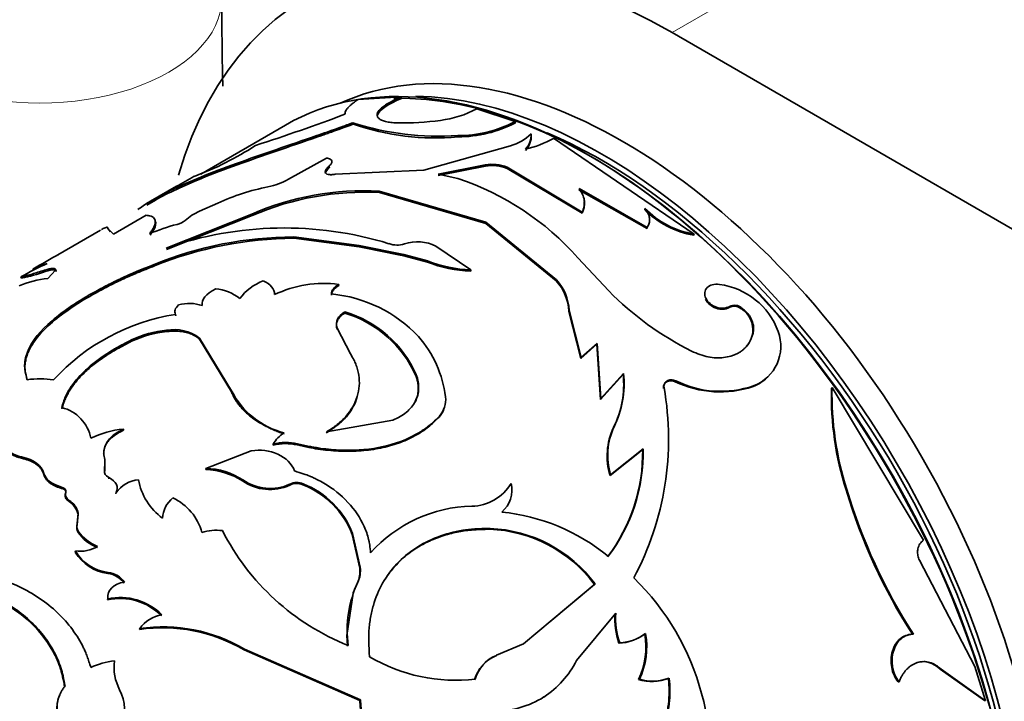
# Model space of a CAD drawing. Units: millimetres. Extents: x 0 to 2445, y 0 to 2737.
# Drawn here: x 518 to 550, y 863 to 886 of the extents above; entities that cross this region are included whole.
import ezdxf
from ezdxf import colors
from ezdxf.entities.mleader import LeaderData, LeaderLine
from ezdxf.math import Vec2, Vec3

# ---------------------------------------------------------------- set-up
doc = ezdxf.new("R2010")
doc.units = ezdxf.units.MM
doc.layers.add('DV5_Défaut', color=7, linetype='Continuous')
doc.layers.add('Défaut', color=7, linetype='Continuous')

# ---------------------------------------------------------------- blocks, each defined once
blk = doc.blocks.new('_DOT')
at = {"color": 0}
blk.add_line((0, 0), (-1, 0), dxfattribs=at)
at = {"color": 0, "const_width": 0.333}
blk.add_lwpolyline([(-0.1665, 0, 1), (0.1665, 0, 1)], format="xyb", close=True, dxfattribs=at)
blk = doc.blocks.new('SE4')
at = {"layer": 'DV5_Défaut', "color": 7, "linetype": 'Continuous', "lineweight": 18}
for p, q in [((566.622, 901.067), (539.045, 885.145)), ((528.725, 878.075), (528.722, 878.117)), ((530.196, 877.777), (530.196, 877.818)), ((535.64, 875.945), (535.649, 875.98)), ((517.581, 871.097), (517.58, 871.139)), ((518.314, 870.557), (518.314, 870.597)), ((526.427, 870.209), (526.437, 870.243)), ((528.66, 866.982), (528.677, 867.009))]:
    blk.add_line(p, q, dxfattribs=at)
at = {"layer": 'DV5_Défaut', "color": 7, "linetype": 'Continuous', "lineweight": 35}
for p, q in [((539.045, 885.145), (643.697, 824.725)), ((530.105, 883.02), (528.689, 882.942)), ((530.12, 882.974), (530.105, 883.02)), ((533.871, 882.211), (532.608, 882.629)), ((529.328, 882.422), (529.313, 882.468)), ((526.287, 882.094), (523.489, 880.478)), ((528.527, 882.122), (528.512, 882.168)), ((533.877, 882.168), (533.871, 882.211)), ((531.979, 881.702), (531.972, 881.746)), ((534.401, 881.764), (534.397, 881.807)), ((539.773, 878.495), (535.138, 881.656)), ((533.71, 881.41), (530.853, 880.604)), ((527.641, 881.006), (526.383, 880.312)), ((527.736, 880.691), (527.725, 880.737)), ((531.327, 880.474), (532.883, 880.78)), ((531.332, 880.43), (532.886, 880.737)), ((532.886, 880.737), (532.883, 880.78)), ((533.602, 880.664), (533.6, 880.707)), ((533.6, 880.707), (536.084, 879.223)), ((533.602, 880.664), (536.08, 879.185)), ((527.61, 880.49), (527.599, 880.535)), ((530.853, 880.604), (527.933, 880.468)), ((531.981, 880.331), (531.327, 880.474)), ((522.691, 880.076), (521.834, 879.581)), ((535.976, 879.996), (538.23, 878.717)), ((529.387, 879.868), (529.381, 879.912)), ((532.903, 878.887), (529.381, 879.912)), ((532.902, 878.847), (529.387, 879.868)), ((535.974, 879.956), (538.223, 878.681)), ((521.994, 879.616), (521.708, 879.45)), ((524.057, 879.52), (523.453, 879.247)), ((538.147, 879.304), (538.153, 879.341)), ((521.695, 879.114), (520.613, 878.489)), ((525.182, 879.155), (522.351, 878.033)), ((525.193, 879.11), (522.364, 877.988)), ((525.193, 879.11), (525.182, 879.155)), ((536.08, 879.185), (536.084, 879.223)), ((532.902, 878.847), (532.903, 878.887)), ((535.225, 876.95), (532.902, 878.847)), ((535.232, 876.986), (532.903, 878.887)), ((538.223, 878.681), (538.23, 878.717)), ((520.181, 878.627), (518.776, 877.815)), ((520.453, 878.639), (520.43, 878.683)), ((520.613, 878.489), (520.43, 878.683)), ((520.512, 878.574), (520.453, 878.639)), ((526.566, 878.355), (526.559, 878.399)), ((528.722, 878.117), (526.559, 878.399)), ((539.764, 878.461), (539.773, 878.495)), ((528.725, 878.075), (526.566, 878.355)), ((530.196, 877.818), (528.722, 878.117)), ((528.725, 878.075), (528.882, 878.036)), ((531.255, 878.097), (532.405, 877.314)), ((518.787, 877.797), (518.834, 877.838)), ((530.02, 877.805), (528.882, 878.036)), ((530.196, 877.777), (530.02, 877.805)), ((530.97, 877.572), (530.19, 877.778)), ((530.971, 877.612), (530.198, 877.818)), ((521.967, 877.449), (521.955, 877.494)), ((530.97, 877.572), (530.971, 877.612)), ((536.955, 876.622), (535.938, 877.714)), ((517.578, 877.039), (517.555, 877.083)), ((517.973, 877.293), (517.948, 877.336)), ((518.361, 877.26), (518.34, 877.305)), ((518.695, 877.304), (518.44, 877.027)), ((518.715, 877.259), (518.695, 877.304)), ((532.402, 877.276), (532.405, 877.314)), ((528.049, 876.794), (528.048, 876.836)), ((535.225, 876.95), (535.232, 876.986)), ((540.934, 876.076), (540.948, 876.106)), ((522.667, 875.8), (522.661, 875.844)), ((528.248, 875.889), (528.249, 875.929)), ((536.039, 874.388), (535.64, 875.945)), ((536.051, 874.419), (535.649, 875.98)), ((541.329, 876.034), (541.344, 876.063)), ((522.37, 875.279), (522.365, 875.322)), ((527.992, 875.391), (528.435, 874.538)), ((541.711, 875.222), (541.726, 875.249)), ((521.211, 874.959), (521.205, 875.003)), ((523.452, 875.023), (523.449, 875.065)), ((524.511, 873.325), (523.449, 875.065)), ((524.509, 873.286), (523.452, 875.023)), ((536.562, 874.857), (536.039, 874.388)), ((536.574, 874.888), (536.051, 874.419)), ((536.562, 874.857), (536.574, 874.888)), ((536.686, 873.037), (536.562, 874.857)), ((536.7, 873.065), (536.574, 874.888)), ((536.039, 874.388), (536.051, 874.419)), ((530.594, 873.819), (530.602, 873.855)), ((537.433, 873.864), (536.686, 873.037)), ((537.447, 873.893), (536.7, 873.065)), ((537.433, 873.864), (537.447, 873.893)), ((539.154, 873.624), (539.17, 873.651)), ((524.509, 873.286), (524.511, 873.325)), ((538.766, 873.4), (538.782, 873.427)), ((541.719, 873.461), (541.737, 873.486)), ((544.306, 873.414), (544.326, 873.436)), ((547.347, 868.388), (544.326, 873.436)), ((536.686, 873.037), (536.7, 873.065)), ((527.642, 871.973), (529.826, 872.354)), ((531.359, 872.457), (531.37, 872.49)), ((520.938, 872.018), (520.938, 872.058)), ((537.115, 872.112), (537.131, 872.138)), ((525.877, 871.529), (525.884, 871.565)), ((526.676, 871.534), (526.684, 871.57)), ((523.66, 870.762), (525.158, 871.337)), ((538.078, 871.385), (537.002, 870.53)), ((538.096, 871.409), (537.02, 870.554)), ((538.078, 871.385), (538.096, 871.409)), ((520.323, 871.019), (520.32, 870.651)), ((520.325, 871.059), (520.322, 870.69)), ((520.32, 870.651), (520.322, 870.69)), ((523.654, 870.726), (523.66, 870.762)), ((520.457, 870.422), (520.46, 870.461)), ((524.874, 870.348), (524.882, 870.383)), ((526.864, 870.217), (526.875, 870.25)), ((537.002, 870.53), (537.02, 870.554)), ((518.896, 870.103), (518.898, 870.143)), ((519.033, 869.931), (519.036, 869.97)), ((520.693, 869.924), (520.697, 869.962)), ((544.789, 870.05), (544.814, 870.065)), ((519.144, 869.668), (519.147, 869.707)), ((519.418, 868.939), (519.45, 869.286)), ((519.445, 869.248), (519.45, 869.286)), ((519.413, 868.901), (519.445, 869.248)), ((519.413, 868.901), (519.418, 868.939)), ((519.446, 868.65), (519.451, 868.688)), ((533.023, 868.753), (533.041, 868.778)), ((528.49, 868.58), (528.504, 868.609)), ((528.739, 867.47), (528.49, 868.58)), ((528.756, 867.497), (528.504, 868.609)), ((519.348, 867.999), (519.355, 868.035)), ((549.042, 864.225), (547.208, 867.731)), ((520.428, 867.293), (520.437, 867.328)), ((528.739, 867.47), (528.756, 867.497)), ((528.66, 866.982), (528.52, 866.65)), ((534.141, 864.975), (536.507, 866.951)), ((535.008, 865.701), (536.485, 866.932)), ((536.485, 866.932), (536.507, 866.951)), ((520.413, 866.425), (520.423, 866.458)), ((528.315, 865.247), (528.521, 866.649)), ((535.893, 864.419), (537.188, 865.987)), ((521.468, 865.444), (521.481, 865.475)), ((528.339, 864.889), (528.314, 865.247)), ((546.947, 865.285), (546.917, 865.282)), ((546.98, 865.287), (547.01, 865.29)), ((524.92, 864.77), (524.937, 864.796)), ((528.74, 863.102), (524.92, 864.77)), ((528.762, 863.122), (524.937, 864.796)), ((533.25, 864.592), (534.141, 864.975)), ((537.294, 864.994), (537.319, 865.008)), ((547.9, 864.13), (547.932, 864.13)), ((547.9, 864.13), (549.356, 863.097)), ((547.932, 864.13), (549.389, 863.093)), ((549.389, 863.093), (549.042, 864.225)), ((537.943, 863.791), (537.97, 863.802)), ((538.924, 863.828), (538.951, 863.838)), ((546.505, 863.718), (546.537, 863.719)), ((528.74, 863.102), (528.762, 863.122)), ((549.356, 863.097), (549.389, 863.093))]:
    blk.add_line(p, q, dxfattribs=at)
for centre, radius, start, end in [((530.973, 885.706), 3.484, 277.0667, 297.9856), ((506.965, 938.66), 60.104, 287.76394, 290.74192), ((531.33, 890.872), 9.148, 252.0598, 274.0231), ((531.221, 889.848), 8.181, 250.7785, 275.3189), ((530.164, 891.165), 9.002, 268.8179, 277.9076), ((531.974, 885.844), 4.098, 269.9662, 297.5693), ((531.964, 885.86), 4.158, 270.2092, 297.384), ((533.265, 882.975), 1.627, 285.887, 314.113), ((533.706, 881.774), 0.692, 316.6012, 2.6954), ((533.423, 884.739), 3.529, 282.8699, 299.0859), ((533.705, 881.735), 0.696, 316.6522, 2.4218), ((519.706, 889.988), 10.232, 290.4268, 303.157), ((533.104, 879.408), 1.39, 69.1285, 99.1719), ((533.108, 879.365), 1.39, 69.1843, 99.1847), ((500.063, 921.021), 46.783, 298.888, 299.7531), ((529.064, 871.62), 9.186, 41.5552, 71.486), ((527.155, 872.759), 7.436, 101.2004, 114.6174), ((525.413, 881.839), 1.809, 279.4568, 302.4334), ((528.879, 870.668), 9.258, 86.8941, 113.5389), ((528.931, 870.41), 9.469, 87.2396, 113.2519), ((535.449, 879.491), 0.702, 334.109, 6.9095), ((540.238, 881.361), 2.903, 224.0796, 260.7783), ((524.054, 877.767), 1.597, 112.0931, 132.4245), ((540.23, 881.328), 2.904, 224.159, 260.7521), ((524.543, 871.944), 7.113, 104.9348, 112.6596), ((526.247, 866.945), 11.753, 72.8977, 109.3635), ((522.58, 879.428), 0.625, 281.99, 309.4), ((526.58, 866.136), 12.263, 90.0994, 112.1567), ((526.65, 865.816), 12.54, 90.3854, 111.9276), ((529.97, 878.91), 0.778, 249.9558, 288.3366), ((530.647, 876.894), 1.348, 63.174, 108.6579), ((530.223, 856.723), 23.992, 118.3421, 120.7737), ((523.886, 865.779), 12.956, 114.9617, 119.2521), ((519.26, 874.758), 2.893, 106.9182, 116.9652), ((532.532, 881.515), 4.241, 248.3914, 268.2432), ((532.554, 881.637), 4.326, 248.5298, 268.0268), ((516.555, 882.16), 5.222, 281.3013, 290.2345), ((518.74, 873.825), 3.216, 95.3536, 112.7521), ((526.232, 875.255), 1.831, 111.8944, 142.5962), ((527.563, 873.072), 3.795, 82.6698, 115.544), ((534.041, 875.873), 1.601, 2.6072, 42.2958), ((534.042, 875.903), 1.609, 2.7304, 42.3106), ((540.292, 874.454), 2.402, 20.1644, 82.4432), ((523.861, 875.234), 1.457, 51.0499, 85.0748), ((527.381, 871.997), 4.541, 43.3815, 84.6163), ((544.362, 883.925), 10.402, 224.5952, 243.3097), ((523.12, 874.926), 1.281, 70.8886, 106.2503), ((541.098, 875.742), 0.372, 51.5728, 116.1391), ((541.112, 875.776), 0.369, 51.1087, 116.4894), ((523.723, 869.03), 6.896, 98.8574, 137.5375), ((527.14, 872.267), 3.787, 24.1947, 72.9854), ((527.195, 872.361), 3.72, 23.6727, 73.5354), ((540.873, 875.324), 0.844, 353.0665, 57.2465), ((522.717, 871.775), 3.564, 95.6738, 115.0986), ((522.723, 871.737), 3.559, 95.6924, 115.1352), ((522.614, 873.954), 1.39, 53.0621, 100.3235), ((527.806, 872.633), 3.799, 7.4417, 40.82), ((541.231, 874.794), 1.403, 291.1422, 20.3589), ((534.289, 873.529), 3.161, 333.352, 6.0764), ((534.28, 873.557), 3.184, 333.5417, 6.0625), ((518.193, 870.767), 2.952, 81.3732, 98.3503), ((540.638, 876.724), 3.437, 244.4271, 288.3251), ((540.652, 876.655), 3.35, 243.7404, 288.8947), ((541.204, 874.774), 1.41, 291.3867, 313.939), ((526.896, 874.521), 2.668, 206.6331, 255.938), ((529.204, 871.73), 9.727, 331.8938, 10.0455), ((554.593, 873.175), 10.289, 178.6702, 197.6796), ((554.862, 873.239), 10.538, 178.9325, 197.5296), ((530.751, 873.038), 0.827, 318.4526, 6.0158), ((518.577, 871.495), 1.317, 11.4271, 75.5996), ((530.745, 873.005), 0.823, 318.277, 342.3384), ((521.229, 868.987), 3.085, 95.4092, 116.1695), ((526.717, 871.106), 0.951, 119.5324, 151.1577), ((539.114, 871.173), 2.209, 154.8646, 196.944), ((539.169, 871.199), 2.244, 155.2588, 196.7121), ((526.288, 869.916), 1.664, 76.5093, 104.3181), ((526.294, 869.95), 1.666, 76.4623, 104.2683), ((532.36, 871.295), 5.718, 322.8344, 0.8983), ((532.365, 871.314), 5.731, 322.9398, 0.9486), ((523.57, 868.297), 2.43, 57.5538, 88.0123), ((523.597, 868.403), 2.36, 57.0188, 88.4644), ((521.541, 869.352), 1.041, 95.8431, 144.1569), ((523.406, 870.742), 2.002, 190.1775, 234.1749), ((525.771, 871.637), 1.571, 235.1552, 294.6565), ((525.782, 871.672), 1.572, 235.0885, 294.619), ((526.653, 869.76), 0.503, 65.2109, 116.7069), ((526.663, 869.79), 0.506, 65.2671, 116.5506), ((525.849, 867.601), 2.84, 20.7827, 68.8312), ((532.403, 871.076), 1.562, 271.1592, 328.8408), ((532.813, 870.051), 0.952, 310.0042, 13.2026), ((525.839, 867.573), 2.836, 20.8067, 68.8071), ((562.915, 875.5), 18.927, 196.7347, 212.6581), ((563.049, 875.56), 19.045, 196.768, 212.6321), ((518.779, 869.088), 0.685, 13.4403, 57.7899), ((518.778, 869.123), 0.691, 13.6403, 57.694), ((523.124, 869.088), 0.891, 128.2276, 178.011), ((521.826, 868.194), 1.76, 14.7906, 64.8704), ((532.547, 864.885), 4.632, 91.3897, 138.1112), ((532.757, 862.762), 6.594, 50.6372, 84.1882), ((519.7, 868.811), 0.301, 162.6107, 212.3001), ((519.707, 868.849), 0.303, 162.823, 212.293), ((520.584, 869.445), 1.389, 214.9163, 248.7684), ((520.598, 869.491), 1.4, 215.0138, 248.671), ((524.012, 867.137), 1.582, 83.0273, 107.8511), ((531.364, 872.372), 8.042, 207.0982, 248.0532), ((532.858, 864.239), 4.518, 36.6029, 87.9002), ((532.866, 864.245), 4.536, 36.6098, 87.7849), ((520.596, 868.729), 1.445, 210.3281, 263.3274), ((519.504, 869.164), 1.138, 262.4605, 300.8798), ((520.614, 868.779), 1.462, 210.5667, 263.0566), ((520.321, 866.516), 0.82, 36.8374, 81.8803), ((527.828, 867.368), 0.918, 335.1454, 6.3795), ((527.842, 867.394), 0.92, 335.2521, 6.4452), ((520.316, 866.488), 0.813, 36.7022, 82.0666), ((532.057, 865.422), 3.734, 154.8542, 187.8445), ((531.911, 861.137), 8.404, 344.6329, 45.6661), ((520.82, 864.519), 1.949, 44.9867, 102.0443), ((520.827, 864.542), 1.958, 45.0303, 101.8998), ((522.365, 864.863), 1.075, 98.2718, 145.3343), ((539.574, 865.796), 2.417, 175.8339, 199.3734), ((539.618, 865.815), 2.436, 175.9538, 199.3552), ((522.244, 860.243), 5.259, 59.4115, 98.4852), ((522.25, 860.251), 5.28, 59.4096, 98.3714), ((537.248, 866.467), 1.474, 271.77, 307.569), ((537.273, 866.485), 1.478, 271.7952, 307.4931), ((535.656, 864.869), 2.528, 334.7692, 9.7933), ((535.667, 864.88), 2.543, 334.9113, 9.784), ((520.787, 862.419), 1.992, 94.1307, 117.555), ((522.239, 864.204), 1.608, 172.8059, 207.6575), ((531.92, 869.436), 5.667, 239.7165, 276.4119), ((533.691, 863.46), 1.207, 112.593, 164.2545), ((533.691, 863.498), 1.179, 111.9716, 164.9627), ((533.122, 865.819), 3.105, 303.0314, 333.1942), ((538.376, 865.334), 1.602, 254.3201, 290.0004), ((538.404, 865.351), 1.609, 254.3291, 289.8697), ((535.436, 863.398), 3.514, 339.4374, 7.0414), ((535.422, 863.407), 3.555, 339.6381, 6.9627), ((519.576, 862.814), 1.396, 334.8779, 27.451), ((537.486, 863.814), 8.775, 184.6547, 204.2183), ((537.628, 863.868), 8.897, 184.8084, 204.1453), ((533.21, 865.761), 3.008, 269.5049, 302.2369)]:
    blk.add_arc(centre, radius, start, end, dxfattribs=at)
for centre, major_axis, start_param, end_param in [((539.045, 865.549), (12, -20.785), 2.356194, 3.643219), ((536.287, 864.774), (-10, 17.321), 3.141593, 6.283185), ((537.419, 865.427), (9.875, -17.104), 0.053926, 3.087666), ((536.358, 864.815), (9.95, -17.234), 0.214061, 2.835926), ((536.711, 865.019), (9.875, -17.104), 0.278601, 2.809644), ((536.711, 865.019), (-9.75, 16.887), 3.79446, 5.627824)]:
    blk.add_ellipse(centre, major_axis=major_axis, ratio=0.57735, start_param=start_param, end_param=end_param, dxfattribs=at)
at = {"layer": 'DV5_Défaut', "color": 7, "linetype": 'Continuous', "lineweight": 18}
blk.add_ellipse((518.185, 886.283), major_axis=(-6, 0), ratio=0.57735, start_param=0, end_param=3.14168, dxfattribs=at)
at = {"layer": 'DV5_Défaut', "color": 7, "linetype": 'Continuous', "lineweight": 35}
for points, knots in [([(524.218, 883.375), (524.21, 883.733), (524.193, 884.688), (524.188, 885.607), (524.185, 886.283)], [0, 0, 0, 0, 0.370325, 1, 1, 1, 1]), ([(528.689, 882.942), (528.659, 882.921), (528.6, 882.879), (528.522, 882.82), (528.454, 882.764), (528.396, 882.712), (528.338, 882.653), (528.287, 882.587), (528.254, 882.516), (528.252, 882.474), (528.252, 882.452)], [0, 0, 0, 0, 0.10585, 0.208386, 0.307969, 0.404995, 0.499891, 0.659158, 0.825252, 1, 1, 1, 1]), ([(529.313, 882.468), (529.318, 882.482), (529.327, 882.509), (529.354, 882.552), (529.389, 882.596), (529.434, 882.64), (529.489, 882.686), (529.573, 882.749), (529.702, 882.829), (529.889, 882.926), (530.031, 882.988), (530.105, 883.02)], [0, 0, 0, 0, 0.08821, 0.173551, 0.256696, 0.338369, 0.419337, 0.500385, 0.662124, 0.826675, 1, 1, 1, 1]), ([(529.978, 882.165), (529.94, 882.167), (529.866, 882.17), (529.764, 882.18), (529.672, 882.193), (529.591, 882.21), (529.52, 882.23), (529.459, 882.253), (529.409, 882.28), (529.369, 882.31), (529.339, 882.344), (529.32, 882.382), (529.31, 882.423), (529.312, 882.453), (529.313, 882.468)], [0, 0, 0, 0, 0.088312, 0.173988, 0.257495, 0.339334, 0.420039, 0.500166, 0.580284, 0.66096, 0.742751, 0.826192, 0.911786, 1, 1, 1, 1]), ([(521.415, 879.308), (521.469, 879.347), (521.739, 879.533), (522.335, 879.871), (523.334, 880.323), (524.5, 880.77), (525.789, 881.221), (526.92, 881.605), (527.699, 881.875), (528.153, 882.039), (528.38, 882.121), (528.512, 882.168)], [0, 0, 0, 0, 0.04318, 0.202724, 0.362252, 0.521716, 0.68118, 0.840557, 0.920271, 0.95347, 1, 1, 1, 1]), ([(521.933, 879.58), (522.332, 879.811), (522.818, 880.042), (523.748, 880.429), (524.134, 880.577), (524.947, 880.875), (525.383, 881.027), (526.254, 881.327), (526.696, 881.478), (527.282, 881.68), (527.398, 881.72), (527.569, 881.779), (527.625, 881.799), (527.709, 881.829), (527.737, 881.839), (527.792, 881.858), (527.828, 881.871), (527.999, 881.932), (528.225, 882.014), (528.527, 882.122)], [0, 0, 0, 0, 0.280226, 0.280226, 0.46017, 0.46017, 0.640113, 0.640113, 0.820057, 0.820057, 0.865042, 0.865042, 0.887535, 0.887535, 0.898782, 0.898782, 0.910028, 0.910028, 1, 1, 1, 1]), ([(527.725, 880.737), (527.739, 880.75), (527.767, 880.776), (527.796, 880.814), (527.815, 880.849), (527.823, 880.882), (527.818, 880.926), (527.773, 880.978), (527.686, 880.997), (527.641, 881.006)], [0, 0, 0, 0, 0.105737, 0.207126, 0.305638, 0.402875, 0.500501, 0.743582, 1, 1, 1, 1]), ([(527.599, 880.535), (527.6, 880.547), (527.602, 880.573), (527.618, 880.612), (527.643, 880.653), (527.678, 880.694), (527.709, 880.723), (527.725, 880.737)], [0, 0, 0, 0, 0.202272, 0.401221, 0.599022, 0.797889, 1, 1, 1, 1]), ([(527.933, 880.468), (527.91, 880.465), (527.865, 880.458), (527.802, 880.455), (527.745, 880.456), (527.68, 880.465), (527.616, 880.488), (527.605, 880.519), (527.599, 880.535)], [0, 0, 0, 0, 0.13173, 0.25645, 0.378119, 0.500994, 0.744421, 1, 1, 1, 1]), ([(522.664, 880.059), (522.672, 880.064), (522.689, 880.074), (522.701, 880.082), (522.704, 880.083), (522.705, 880.083)], [0, 0, 0, 0, 0.376253, 0.737367, 1, 1, 1, 1]), ([(536.084, 879.223), (536.095, 879.25), (536.117, 879.303), (536.139, 879.383), (536.153, 879.461), (536.157, 879.539), (536.148, 879.653), (536.103, 879.811), (536.019, 879.932), (535.976, 879.996)], [0, 0, 0, 0, 0.106004, 0.208514, 0.308006, 0.405, 0.500057, 0.741268, 1, 1, 1, 1]), ([(538.23, 878.717), (538.243, 878.74), (538.267, 878.784), (538.291, 878.853), (538.304, 878.923), (538.307, 878.992), (538.298, 879.062), (538.278, 879.132), (538.247, 879.203), (538.206, 879.273), (538.171, 879.318), (538.153, 879.341)], [0, 0, 0, 0, 0.116563, 0.229049, 0.338538, 0.446199, 0.553263, 0.66098, 0.77058, 0.883228, 1, 1, 1, 1]), ([(521.803, 878.509), (521.826, 878.54), (521.871, 878.6), (521.922, 878.681), (521.966, 878.768), (521.991, 878.857), (521.992, 878.945), (521.962, 879.016), (521.905, 879.068), (521.816, 879.102), (521.737, 879.11), (521.695, 879.114)], [0, 0, 0, 0, 0.091542, 0.174755, 0.249844, 0.375006, 0.499814, 0.624584, 0.749888, 0.865623, 1, 1, 1, 1]), ([(520.43, 878.683), (520.429, 878.693), (520.428, 878.711), (520.408, 878.723), (520.368, 878.718), (520.311, 878.697), (520.256, 878.669), (520.221, 878.65), (520.215, 878.646)], [0, 0, 0, 0, 0.212212, 0.382738, 0.575387, 0.765662, 0.955863, 1, 1, 1, 1]), ([(521.819, 878.463), (521.895, 878.563), (521.947, 878.644), (521.98, 878.722), (521.987, 878.742), (521.998, 878.776), (522.001, 878.793), (522.009, 878.84), (522.01, 878.87), (522.005, 878.896)], [0, 0, 0, 0, 0.5, 0.5, 0.625, 0.625, 0.75, 0.75, 1, 1, 1, 1]), ([(521.955, 877.494), (521.517, 877.321), (521.179, 877.178), (520.925, 877.061), (520.9, 877.049), (520.86, 877.03), (520.84, 877.021), (520.781, 876.993), (520.741, 876.974), (520.624, 876.917), (520.546, 876.879), (520.317, 876.763), (520.169, 876.685), (519.447, 876.286), (518.967, 875.964), (518.198, 875.303), (517.934, 874.982), (517.723, 874.493), (517.685, 874.332), (517.679, 874.161), (517.679, 874.156), (517.679, 874.14), (517.679, 874.132), (517.68, 874.108), (517.681, 874.091), (517.685, 874.039), (517.69, 874.002), (517.711, 873.882), (517.734, 873.791), (517.764, 873.688)], [0, 0, 0, 0, 0.125, 0.125, 0.132812, 0.132812, 0.140625, 0.140625, 0.15625, 0.15625, 0.1875, 0.1875, 0.25, 0.25, 0.5, 0.5, 0.75, 0.75, 0.875, 0.875, 0.882812, 0.882812, 0.890625, 0.890625, 0.90625, 0.90625, 0.9375, 0.9375, 1, 1, 1, 1]), ([(521.967, 877.449), (521.772, 877.37), (521.427, 877.232), (520.927, 877.014), (520.477, 876.795), (519.885, 876.482), (519.219, 876.079), (518.568, 875.588), (518.078, 875.097), (517.841, 874.718), (517.741, 874.449), (517.703, 874.288), (517.687, 874.147), (517.69, 874.024), (517.701, 873.944), (517.71, 873.895), (517.712, 873.884)], [0, 0, 0, 0, 0.075364, 0.1333262, 0.1998098, 0.2666424, 0.3996993, 0.5330412, 0.666343, 0.7994387, 0.8440326, 0.8884339, 0.9327752, 0.9596113, 0.9907578, 1, 1, 1, 1]), ([(517.555, 877.083), (517.56, 877.083), (517.57, 877.083), (517.596, 877.087), (517.63, 877.094), (517.672, 877.104), (517.723, 877.117), (517.802, 877.139), (517.926, 877.176), (518.112, 877.234), (518.263, 877.281), (518.34, 877.305)], [0, 0, 0, 0, 0.088522, 0.17464, 0.258588, 0.340616, 0.420994, 0.500006, 0.65931, 0.825282, 1, 1, 1, 1]), ([(518.34, 877.305), (518.367, 877.314), (518.421, 877.33), (518.49, 877.347), (518.551, 877.358), (518.6, 877.364), (518.64, 877.363), (518.67, 877.357), (518.689, 877.345), (518.698, 877.328), (518.696, 877.312), (518.695, 877.304)], [0, 0, 0, 0, 0.116074, 0.22851, 0.338267, 0.44638, 0.553928, 0.662009, 0.771703, 0.884046, 1, 1, 1, 1]), ([(528.049, 876.794), (528.027, 876.782), (527.984, 876.757), (527.93, 876.716), (527.886, 876.672), (527.851, 876.627), (527.826, 876.579), (527.811, 876.529), (527.808, 876.494), (527.807, 876.477)], [0, 0, 0, 0, 0.147985, 0.291004, 0.430934, 0.569777, 0.709584, 0.852363, 1, 1, 1, 1]), ([(540.607, 876.835), (540.526, 876.838), (540.368, 876.844), (540.192, 876.736), (540.103, 876.573), (540.149, 876.374), (540.286, 876.188), (540.506, 876.07), (540.752, 876.027), (540.881, 876.079), (540.948, 876.106)], [0, 0, 0, 0, 0.128438, 0.249289, 0.374434, 0.499812, 0.6252, 0.750632, 0.871548, 1, 1, 1, 1]), ([(540.152, 876.345), (540.217, 876.207), (540.333, 876.11), (540.667, 875.994), (540.796, 876.003), (540.934, 876.076)], [0, 0, 0, 0, 0.499756, 0.499756, 1, 1, 1, 1]), ([(528.248, 875.889), (528.222, 875.872), (528.172, 875.84), (528.109, 875.787), (528.056, 875.732), (528.016, 875.674), (527.987, 875.614), (527.97, 875.552), (527.965, 875.487), (527.971, 875.42), (527.984, 875.374), (527.99, 875.351)], [0, 0, 0, 0, 0.117425, 0.23021, 0.33956, 0.446793, 0.553307, 0.66053, 0.769858, 0.882614, 1, 1, 1, 1]), ([(541.344, 876.063), (541.373, 876.04), (541.429, 875.994), (541.505, 875.919), (541.57, 875.843), (541.624, 875.764), (541.668, 875.683), (541.701, 875.6), (541.724, 875.515), (541.736, 875.428), (541.737, 875.338), (541.73, 875.279), (541.726, 875.249)], [0, 0, 0, 0, 0.107398, 0.21002, 0.308905, 0.405212, 0.500196, 0.595163, 0.69142, 0.790224, 0.892736, 1, 1, 1, 1]), ([(523.452, 875.023), (523.431, 875.042), (523.389, 875.079), (523.316, 875.129), (523.237, 875.172), (523.151, 875.208), (523.058, 875.238), (522.959, 875.261), (522.854, 875.278), (522.742, 875.288), (522.624, 875.291), (522.499, 875.289), (522.413, 875.282), (522.37, 875.279)], [0, 0, 0, 0, 0.098088, 0.191993, 0.28251, 0.370528, 0.457012, 0.542979, 0.629464, 0.717483, 0.808002, 0.901909, 1, 1, 1, 1]), ([(541.726, 875.249), (541.716, 875.21), (541.696, 875.134), (541.653, 875.026), (541.602, 874.926), (541.541, 874.835), (541.471, 874.752), (541.393, 874.678), (541.305, 874.612), (541.208, 874.555), (541.103, 874.507), (540.952, 874.454), (540.752, 874.412), (540.497, 874.403), (540.234, 874.438), (539.961, 874.512), (539.782, 874.591), (539.69, 874.631)], [0, 0, 0, 0, 0.054282, 0.106663, 0.157459, 0.207015, 0.255703, 0.303916, 0.352057, 0.400531, 0.449736, 0.500052, 0.599481, 0.696034, 0.792911, 0.89328, 1, 1, 1, 1]), ([(521.205, 875.003), (521.001, 874.9), (520.85, 874.821), (520.74, 874.759), (520.718, 874.746), (520.683, 874.727), (520.666, 874.717), (520.615, 874.686), (520.58, 874.666), (520.477, 874.603), (520.409, 874.559), (520.203, 874.422), (520.086, 874.337), (519.856, 874.156), (519.75, 874.064), (519.455, 873.781), (519.293, 873.587), (519.104, 873.284), (519.047, 873.179), (519.002, 873.069), (518.999, 873.063), (518.992, 873.044), (518.988, 873.034), (518.976, 873.001), (518.968, 872.978), (518.942, 872.9), (518.924, 872.84), (518.905, 872.771)], [0, 0, 0, 0, 0.125, 0.125, 0.140625, 0.140625, 0.15625, 0.15625, 0.1875, 0.1875, 0.25, 0.25, 0.375, 0.375, 0.5, 0.5, 0.75, 0.75, 0.875, 0.875, 0.890625, 0.890625, 0.90625, 0.90625, 0.9375, 0.9375, 1, 1, 1, 1]), ([(521.211, 874.959), (521.048, 874.875), (520.743, 874.717), (520.327, 874.464), (519.968, 874.203), (519.647, 873.925), (519.377, 873.637), (519.2, 873.396), (519.09, 873.202), (519.021, 873.056), (518.959, 872.897), (518.926, 872.785), (518.909, 872.728)], [0, 0, 0, 0, 0.134465, 0.2504, 0.37581, 0.500857, 0.625741, 0.751126, 0.806415, 0.866248, 0.930745, 1, 1, 1, 1]), ([(528.435, 874.538), (528.518, 874.398), (528.577, 874.285), (528.619, 874.177), (528.632, 874.14), (528.651, 874.082), (528.66, 874.052), (528.684, 873.964), (528.697, 873.904), (528.744, 873.603), (528.727, 873.364), (528.583, 872.897), (528.461, 872.68), (528.201, 872.383), (528.104, 872.291), (527.983, 872.195), (527.976, 872.19), (527.954, 872.173), (527.942, 872.165), (527.905, 872.138), (527.878, 872.12), (527.789, 872.061), (527.72, 872.019), (527.642, 871.973)], [0, 0, 0, 0, 0.125, 0.125, 0.15625, 0.15625, 0.1875, 0.1875, 0.25, 0.25, 0.5, 0.5, 0.75, 0.75, 0.875, 0.875, 0.890625, 0.890625, 0.90625, 0.90625, 0.9375, 0.9375, 1, 1, 1, 1]), ([(529.826, 872.354), (530.009, 872.429), (530.16, 872.516), (530.397, 872.711), (530.5, 872.836), (530.64, 873.108), (530.678, 873.255), (530.687, 873.538), (530.661, 873.692), (530.602, 873.855)], [0, 0, 0, 0, 0.25, 0.25, 0.5, 0.5, 0.75, 0.75, 1, 1, 1, 1]), ([(530.561, 872.938), (530.578, 872.971), (530.608, 873.038), (530.642, 873.141), (530.663, 873.248), (530.674, 873.357), (530.672, 873.469), (530.658, 873.584), (530.633, 873.701), (530.607, 873.78), (530.594, 873.819)], [0, 0, 0, 0, 0.121848, 0.243137, 0.364614, 0.487021, 0.611086, 0.737505, 0.866938, 1, 1, 1, 1]), ([(538.782, 873.427), (538.78, 873.446), (538.777, 873.483), (538.786, 873.535), (538.806, 873.581), (538.838, 873.619), (538.899, 873.665), (539.013, 873.7), (539.117, 873.668), (539.17, 873.651)], [0, 0, 0, 0, 0.10676, 0.206469, 0.302818, 0.399882, 0.501651, 0.743708, 1, 1, 1, 1]), ([(526.241, 871.897), (526.181, 871.919), (526.062, 871.963), (525.891, 872.034), (525.729, 872.109), (525.576, 872.187), (525.432, 872.269), (525.298, 872.354), (525.173, 872.443), (525.057, 872.536), (524.951, 872.632), (524.853, 872.732), (524.765, 872.836), (524.687, 872.943), (524.618, 873.054), (524.557, 873.169), (524.525, 873.246), (524.509, 873.286)], [0, 0, 0, 0, 0.07133, 0.14072, 0.208426, 0.274722, 0.3399, 0.404268, 0.468145, 0.531857, 0.595733, 0.660101, 0.725279, 0.791575, 0.85928, 0.928671, 1, 1, 1, 1]), ([(528.648, 873.095), (528.617, 872.995), (528.537, 872.801), (528.395, 872.581), (528.263, 872.426), (528.161, 872.323), (528.047, 872.222), (527.921, 872.124), (527.784, 872.028), (527.684, 871.968), (527.634, 871.938)], [0, 0, 0, 0, 0.214739, 0.42857, 0.517076, 0.607892, 0.701323, 0.79765, 0.897132, 1, 1, 1, 1]), ([(531.359, 872.457), (531.288, 872.387), (531.163, 872.262), (530.957, 872.087), (530.736, 871.938), (530.408, 871.75), (529.954, 871.559), (529.353, 871.405), (528.711, 871.325), (528.152, 871.323), (527.699, 871.356), (527.372, 871.395), (527.031, 871.457), (526.804, 871.506), (526.676, 871.534)], [0, 0, 0, 0, 0.070678, 0.12505, 0.187385, 0.250093, 0.374892, 0.49999, 0.625028, 0.749888, 0.812537, 0.874928, 0.929299, 1, 1, 1, 1]), ([(531.37, 872.49), (531.214, 872.331), (531.082, 872.211), (530.96, 872.119), (530.937, 872.102), (530.9, 872.075), (530.843, 872.036), (530.707, 871.947), (530.584, 871.876), (530.155, 871.654), (529.775, 871.528), (528.938, 871.372), (528.503, 871.346), (527.821, 871.379), (527.593, 871.402), (527.337, 871.44), (527.322, 871.442), (527.277, 871.45), (527.205, 871.462), (527.125, 871.477), (526.955, 871.511), (526.827, 871.538), (526.684, 871.57)], [0, 0, 0, 0, 0.125, 0.125, 0.140625, 0.140625, 0.15625, 0.1875, 0.25, 0.25, 0.5, 0.5, 0.75, 0.75, 0.875, 0.875, 0.890625, 0.890625, 0.90625, 0.9375, 0.9375, 1, 1, 1, 1]), ([(520.938, 872.018), (520.898, 871.998), (520.82, 871.959), (520.714, 871.896), (520.619, 871.83), (520.536, 871.762), (520.465, 871.691), (520.406, 871.617), (520.358, 871.54), (520.323, 871.461), (520.299, 871.378), (520.289, 871.311), (520.288, 871.27), (520.287, 871.258)], [0, 0, 0, 0, 0.104877, 0.20607, 0.304148, 0.399731, 0.493492, 0.586143, 0.67842, 0.771071, 0.864831, 0.960414, 1, 1, 1, 1]), ([(517.581, 871.097), (517.551, 871.105), (517.492, 871.119), (517.41, 871.146), (517.336, 871.176), (517.27, 871.21), (517.212, 871.247), (517.163, 871.287), (517.122, 871.331), (517.088, 871.378), (517.073, 871.411), (517.066, 871.428)], [0, 0, 0, 0, 0.116901, 0.229523, 0.338987, 0.446514, 0.553391, 0.660928, 0.770412, 0.883062, 1, 1, 1, 1]), ([(525.158, 871.337), (525.467, 871.389), (525.76, 871.355), (526.309, 871.104), (526.494, 870.92), (526.589, 870.676)], [0, 0, 0, 0, 0.5, 0.5, 1, 1, 1, 1]), ([(518.314, 870.557), (518.306, 870.58), (518.291, 870.627), (518.25, 870.708), (518.183, 870.799), (518.091, 870.881), (517.997, 870.943), (517.908, 870.99), (517.809, 871.031), (517.7, 871.068), (517.621, 871.087), (517.581, 871.097)], [0, 0, 0, 0, 0.096971, 0.190787, 0.347357, 0.499938, 0.595881, 0.692887, 0.791959, 0.894042, 1, 1, 1, 1]), ([(526.589, 870.676), (526.803, 870.613), (526.969, 870.555), (527.119, 870.493), (527.169, 870.471), (527.249, 870.435), (527.288, 870.416), (527.405, 870.358), (527.482, 870.316), (527.858, 870.096), (528.123, 869.886), (528.577, 869.397), (528.754, 869.131), (528.946, 868.704), (528.996, 868.56), (529.037, 868.396), (529.039, 868.387), (529.045, 868.358), (529.049, 868.343), (529.058, 868.295), (529.064, 868.261), (529.08, 868.152), (529.09, 868.069), (529.099, 867.977)], [0, 0, 0, 0, 0.125, 0.125, 0.15625, 0.15625, 0.1875, 0.1875, 0.25, 0.25, 0.5, 0.5, 0.75, 0.75, 0.875, 0.875, 0.890625, 0.890625, 0.90625, 0.90625, 0.9375, 0.9375, 1, 1, 1, 1]), ([(518.896, 870.103), (518.861, 870.114), (518.792, 870.136), (518.697, 870.174), (518.612, 870.217), (518.536, 870.263), (518.471, 870.314), (518.416, 870.369), (518.371, 870.428), (518.336, 870.491), (518.321, 870.534), (518.314, 870.557)], [0, 0, 0, 0, 0.117899, 0.230794, 0.339975, 0.44687, 0.552996, 0.659904, 0.769114, 0.882049, 1, 1, 1, 1]), ([(519.033, 869.931), (519.037, 869.943), (519.044, 869.967), (519.04, 870.002), (519.024, 870.033), (518.993, 870.061), (518.95, 870.085), (518.915, 870.097), (518.896, 870.103)], [0, 0, 0, 0, 0.183743, 0.347363, 0.499938, 0.652528, 0.816192, 1, 1, 1, 1]), ([(519.144, 869.668), (519.127, 869.681), (519.094, 869.707), (519.056, 869.749), (519.031, 869.793), (519.019, 869.838), (519.019, 869.885), (519.028, 869.915), (519.033, 869.931)], [0, 0, 0, 0, 0.174777, 0.339909, 0.5, 0.660091, 0.825223, 1, 1, 1, 1]), ([(533.041, 868.778), (532.853, 868.777), (532.683, 868.772), (532.459, 868.757), (532.389, 868.751), (532.291, 868.74), (532.26, 868.736), (532.199, 868.728), (532.179, 868.725), (531.85, 868.67), (531.576, 868.597), (530.779, 868.293), (530.33, 867.998), (529.598, 867.221), (529.339, 866.759), (529.15, 866.111), (529.119, 865.978), (529.083, 865.773), (529.072, 865.704), (529.059, 865.599), (529.055, 865.563), (529.048, 865.493), (529.044, 865.448), (529.026, 865.204), (529.034, 864.913), (529.062, 864.542)], [0, 0, 0, 0, 0.0625, 0.0625, 0.09375, 0.09375, 0.109375, 0.109375, 0.125, 0.125, 0.25, 0.25, 0.5, 0.5, 0.75, 0.75, 0.8125, 0.8125, 0.84375, 0.84375, 0.859375, 0.859375, 0.875, 0.875, 1, 1, 1, 1]), ([(533.023, 868.753), (532.825, 868.749), (532.461, 868.74), (531.933, 868.668), (531.448, 868.535), (530.928, 868.326), (530.411, 868.019), (529.959, 867.62), (529.716, 867.319), (529.618, 867.174)], [0, 0, 0, 0, 0.140242, 0.257173, 0.385664, 0.514346, 0.685182, 0.857091, 1, 1, 1, 1]), ([(547.208, 867.731), (547.198, 867.756), (547.177, 867.807), (547.158, 867.885), (547.148, 867.962), (547.148, 868.038), (547.164, 868.147), (547.217, 868.286), (547.303, 868.354), (547.347, 868.388)], [0, 0, 0, 0, 0.106283, 0.207295, 0.305244, 0.402545, 0.501662, 0.745158, 1, 1, 1, 1]), ([(515.127, 867.429), (515.473, 867.406), (515.746, 867.376), (515.971, 867.338), (516.013, 867.33), (516.081, 867.317), (516.114, 867.311), (516.214, 867.29), (516.281, 867.276), (516.48, 867.228), (516.611, 867.192), (517.263, 866.991), (517.741, 866.766), (518.604, 866.18), (518.965, 865.837), (519.399, 865.248), (519.522, 865.044), (519.638, 864.807), (519.644, 864.794), (519.663, 864.751), (519.673, 864.729), (519.702, 864.659), (519.722, 864.609), (519.782, 864.447), (519.824, 864.324), (519.865, 864.185)], [0, 0, 0, 0, 0.125, 0.125, 0.140625, 0.140625, 0.15625, 0.15625, 0.1875, 0.1875, 0.25, 0.25, 0.5, 0.5, 0.75, 0.75, 0.875, 0.875, 0.890625, 0.890625, 0.90625, 0.90625, 0.9375, 0.9375, 1, 1, 1, 1]), ([(515.119, 866.949), (515.433, 866.893), (515.679, 866.838), (515.88, 866.779), (515.917, 866.768), (515.977, 866.75), (516.007, 866.741), (516.095, 866.712), (516.154, 866.691), (516.329, 866.628), (516.444, 866.582), (517.009, 866.332), (517.411, 866.078), (518.114, 865.461), (518.395, 865.115), (518.712, 864.542), (518.797, 864.347), (518.871, 864.123), (518.875, 864.11), (518.887, 864.07), (518.893, 864.049), (518.911, 863.983), (518.923, 863.936), (518.957, 863.785), (518.979, 863.671), (518.999, 863.542)], [0, 0, 0, 0, 0.125, 0.125, 0.140625, 0.140625, 0.15625, 0.15625, 0.1875, 0.1875, 0.25, 0.25, 0.5, 0.5, 0.75, 0.75, 0.875, 0.875, 0.890625, 0.890625, 0.90625, 0.90625, 0.9375, 0.9375, 1, 1, 1, 1]), ([(515.123, 866.987), (515.264, 866.961), (515.513, 866.914), (515.88, 866.823), (516.221, 866.71), (516.68, 866.526), (517.219, 866.24), (517.787, 865.816), (518.265, 865.322), (518.575, 864.862), (518.766, 864.476), (518.877, 864.192), (518.958, 863.89), (518.993, 863.687), (519.013, 863.572)], [0, 0, 0, 0, 0.070622, 0.124956, 0.187314, 0.250027, 0.374875, 0.5, 0.625085, 0.749973, 0.812645, 0.875044, 0.929359, 1, 1, 1, 1]), ([(546.98, 865.287), (546.822, 865.282), (546.688, 865.232), (546.521, 865.09), (546.466, 865.026), (546.38, 864.888), (546.347, 864.811), (546.271, 864.552), (546.263, 864.374), (546.313, 864.098), (546.337, 864.024), (546.407, 863.867), (546.451, 863.791), (546.505, 863.718)], [0, 0, 0, 0, 0.25, 0.25, 0.375, 0.375, 0.5, 0.5, 0.75, 0.75, 0.875, 0.875, 1, 1, 1, 1]), ([(547.01, 865.29), (546.98, 865.288), (546.92, 865.284), (546.833, 865.265), (546.751, 865.235), (546.676, 865.194), (546.569, 865.114), (546.444, 864.969), (546.342, 864.732), (546.297, 864.465), (546.317, 864.193), (546.396, 863.932), (546.489, 863.792), (546.537, 863.719)], [0, 0, 0, 0, 0.053594, 0.104792, 0.154163, 0.202344, 0.250017, 0.374877, 0.499882, 0.624894, 0.750078, 0.870306, 1, 1, 1, 1]), ([(547.122, 864.352), (547.122, 864.352), (547.122, 864.352), (547.395, 864.432), (547.656, 864.358), (547.9, 864.13)], [0, 0, 0, 0, 0.000077, 0.000077, 1, 1, 1, 1]), ([(546.537, 863.719), (546.552, 863.756), (546.584, 863.828), (546.638, 863.928), (546.697, 864.019), (546.76, 864.099), (546.829, 864.17), (546.903, 864.231), (546.982, 864.283), (547.066, 864.324), (547.189, 864.368), (547.354, 864.395), (547.556, 864.366), (547.754, 864.28), (547.871, 864.181), (547.932, 864.13)], [0, 0, 0, 0, 0.0602, 0.118101, 0.174142, 0.228805, 0.282611, 0.336105, 0.389842, 0.44437, 0.500213, 0.62387, 0.744291, 0.867726, 1, 1, 1, 1]), ([(519.013, 863.572), (518.989, 863.542), (518.941, 863.483), (518.882, 863.389), (518.834, 863.292), (518.796, 863.192), (518.77, 863.089), (518.755, 862.982), (518.75, 862.846), (518.766, 862.677), (518.819, 862.475), (518.903, 862.268), (518.984, 862.132), (519.025, 862.063)], [0, 0, 0, 0, 0.075635, 0.14913, 0.220896, 0.291374, 0.361031, 0.430349, 0.499819, 0.621204, 0.743353, 0.868828, 1, 1, 1, 1])]:
    blk.add_open_spline(points, degree=3, knots=knots, dxfattribs=at)
for points in [[(529.328, 882.422), (529.376, 882.588), (529.659, 882.782), (530.12, 882.974)], [(527.61, 880.49), (527.611, 880.553), (527.653, 880.62), (527.736, 880.691)], [(520.453, 878.639), (520.453, 878.65), (520.451, 878.658), (520.448, 878.664)], [(518.361, 877.26), (518.615, 877.339), (518.734, 877.336), (518.715, 877.259)], [(525.549, 876.954), (525.799, 876.843), (525.926, 876.688), (525.927, 876.496)], [(528.048, 876.836), (527.888, 876.748), (527.808, 876.643), (527.807, 876.518)], [(523.54, 876.137), (523.505, 876.341), (523.654, 876.521), (523.986, 876.686)], [(522.661, 875.844), (522.607, 875.946), (522.641, 876.049), (522.762, 876.156)], [(528.249, 875.929), (528.007, 875.781), (527.921, 875.604), (527.992, 875.391)], [(541.711, 875.222), (541.663, 875.022), (541.577, 874.857), (541.453, 874.727)], [(538.766, 873.4), (538.738, 873.601), (538.929, 873.714), (539.154, 873.624)], [(520.938, 872.058), (520.414, 871.807), (520.201, 871.47), (520.325, 871.059)], [(517.58, 871.139), (517.297, 871.204), (517.125, 871.314), (517.062, 871.471)], [(518.314, 870.597), (518.238, 870.861), (517.993, 871.043), (517.58, 871.139)], [(518.898, 870.143), (518.569, 870.24), (518.374, 870.391), (518.314, 870.597)], [(520.322, 870.69), (520.294, 870.6), (520.34, 870.524), (520.46, 870.461)], [(520.46, 870.461), (520.704, 870.332), (520.792, 870.144), (520.697, 869.962)], [(519.036, 869.97), (519.063, 870.041), (519.009, 870.11), (518.898, 870.143)], [(519.147, 869.707), (519.036, 869.787), (518.999, 869.874), (519.036, 869.97)], [(520.423, 866.458), (520.407, 866.753), (520.613, 866.956), (520.977, 867.008)], [(518.837, 863.293), (518.662, 862.924), (518.722, 862.491), (519.009, 862.036)]]:
    blk.add_open_spline(points, degree=3, dxfattribs=at)

msp = doc.modelspace()

# ---------------------------------------------------------------- block references
at = {"layer": 'Défaut'}
msp.add_blockref('SE4', (0, 0), dxfattribs=at)

# ---------------------------------------------------------------- leaders
at = {"layer": 'Défaut', "color": 7, "linetype": 'Continuous', "lineweight": 18}
ml = msp.add_multileader_mtext('Standard', dxfattribs=at)
ml.set_content('{\\pxsm0.9;\\fSolid Edge ISO|b1||i0||c0|p34;\\W1.;02/10/2019\\P}', color=256)
ml.set_leader_properties()
ml.set_arrow_properties(name='DOT')
ml.build(insert=Vec2(0, 0))
ml.multileader.update_dxf_attribs({"leader_type": 0, "dogleg_length": 0, "arrow_head_size": 12})
ctx = ml.context
ctx.base_point, ctx.char_height, ctx.arrow_head_size, ctx.landing_gap_size = Vec3(2357.455, 2729.88), 12, 12, 4.2
notes = []
notes.append((ctx, [(0, (0, 0, 0), (0, 0), (1, 0), 1, [])]))
ctx.mtext.insert = Vec3(2359.455, 2736)
for ctx, leaders in notes:
    for number, flags, end, landing, length, lines in leaders:
        leader = LeaderData()
        leader.index, (leader.has_last_leader_line, leader.has_dogleg_vector, leader.attachment_direction) = number, flags
        leader.last_leader_point, leader.dogleg_vector, leader.dogleg_length = Vec3(end), Vec3(landing), length
        for number, points, colour, breaks in lines:
            line = LeaderLine()
            line.index, line.vertices, line.color, line.breaks = number, Vec3.list(points), colors.encode_raw_color(colour), breaks
            leader.lines.append(line)
        ctx.leaders.append(leader)

doc.saveas('drawing.dxf')
